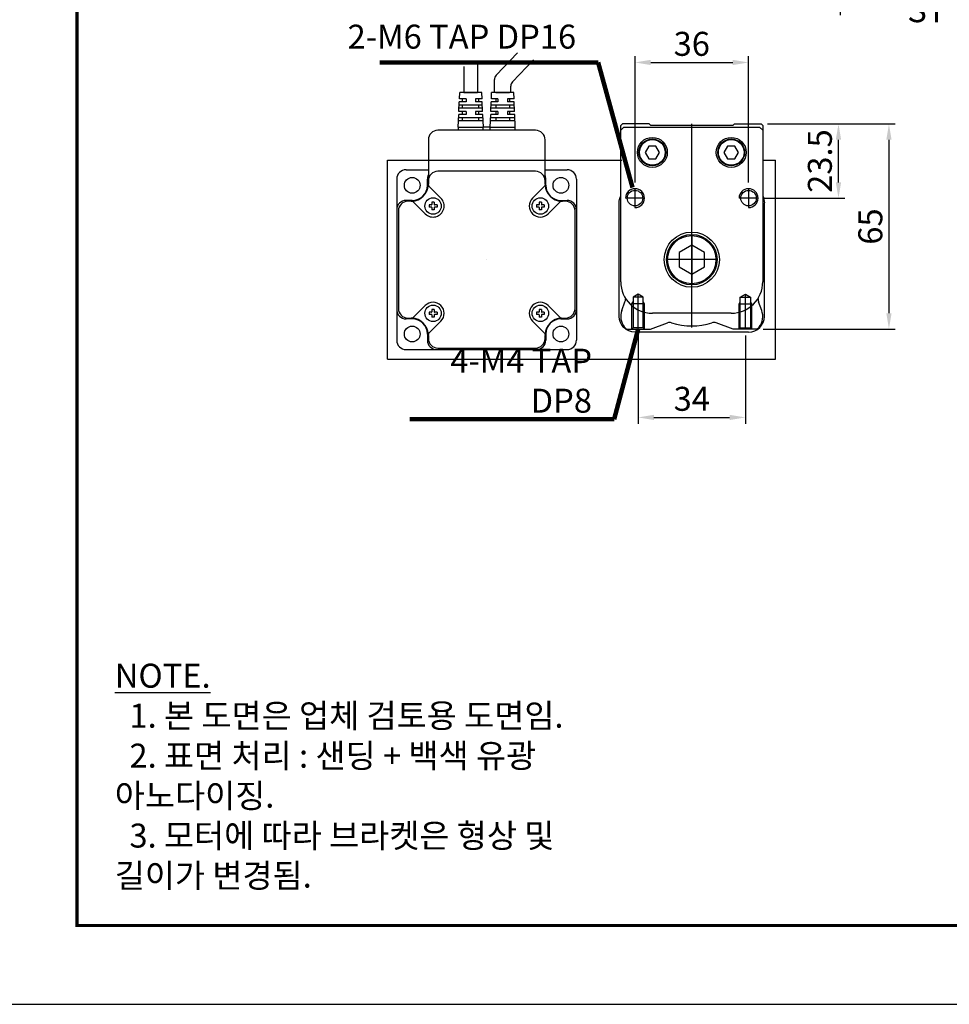
# Model space of a CAD drawing. Units: millimetres. Extents: x 0 to 3620, y 0 to 3003.
# Drawn here: x 832 to 1127, y 674 to 986 of the extents above; entities that cross this region are included whole.
import ezdxf
from ezdxf.lldxf.tags import DXFTag

# ---------------------------------------------------------------- set-up
doc = ezdxf.new("R2010")
doc.units = ezdxf.units.MM
doc.header["$LTSCALE"] = 10
for name, color, linetype in [('1', 1, 'CENTER'), ('2', 2, 'HIDDEN'), ('3', 6, 'PHANTOM'), ('5', 115, 'Continuous'), ('9', 3, 'Continuous'), ('CENTER', 1, 'CENTER'), ('THIN', 3, 'Continuous')]:
    doc.layers.add(name, color=color, linetype=linetype)
doc.styles.add('KNLMECA', font='gulim.ttc', dxfattribs={"width": 0.8})
tags = doc.linetypes.add('CENTER', pattern=[2, 1.25, -0.25, 0.25, -0.25]).pattern_tags.tags
tags[10:11] = [DXFTag(74, 4), DXFTag(75, 0), DXFTag(340, '0'), DXFTag(46, 1.0), DXFTag(50, 0.0), DXFTag(44, 0.0), DXFTag(45, 0.0)]
tags[8:9] = [DXFTag(74, 4), DXFTag(75, 0), DXFTag(340, '0'), DXFTag(46, 1.0), DXFTag(50, 0.0), DXFTag(44, 0.0), DXFTag(45, 0.0)]
tags[6:7] = [DXFTag(74, 4), DXFTag(75, 0), DXFTag(340, '0'), DXFTag(46, 1.0), DXFTag(50, 0.0), DXFTag(44, 0.0), DXFTag(45, 0.0)]
tags[4:5] = [DXFTag(74, 4), DXFTag(75, 0), DXFTag(340, '0'), DXFTag(46, 1.0), DXFTag(50, 0.0), DXFTag(44, 0.0), DXFTag(45, 0.0)]
tags = doc.linetypes.add('HIDDEN', pattern=[0.375, 0.25, -0.125]).pattern_tags.tags
tags[6:7] = [DXFTag(74, 4), DXFTag(75, 0), DXFTag(340, '0'), DXFTag(46, 1.0), DXFTag(50, 0.0), DXFTag(44, 0.0), DXFTag(45, 0.0)]
tags[4:5] = [DXFTag(74, 4), DXFTag(75, 0), DXFTag(340, '0'), DXFTag(46, 1.0), DXFTag(50, 0.0), DXFTag(44, 0.0), DXFTag(45, 0.0)]
tags = doc.linetypes.add('PHANTOM', pattern=[2.5, 1.25, -0.25, 0.25, -0.25, 0.25, -0.25]).pattern_tags.tags
tags[14:15] = [DXFTag(74, 4), DXFTag(75, 0), DXFTag(340, '0'), DXFTag(46, 1.0), DXFTag(50, 0.0), DXFTag(44, 0.0), DXFTag(45, 0.0)]
tags[12:13] = [DXFTag(74, 4), DXFTag(75, 0), DXFTag(340, '0'), DXFTag(46, 1.0), DXFTag(50, 0.0), DXFTag(44, 0.0), DXFTag(45, 0.0)]
tags[10:11] = [DXFTag(74, 4), DXFTag(75, 0), DXFTag(340, '0'), DXFTag(46, 1.0), DXFTag(50, 0.0), DXFTag(44, 0.0), DXFTag(45, 0.0)]
tags[8:9] = [DXFTag(74, 4), DXFTag(75, 0), DXFTag(340, '0'), DXFTag(46, 1.0), DXFTag(50, 0.0), DXFTag(44, 0.0), DXFTag(45, 0.0)]
tags[6:7] = [DXFTag(74, 4), DXFTag(75, 0), DXFTag(340, '0'), DXFTag(46, 1.0), DXFTag(50, 0.0), DXFTag(44, 0.0), DXFTag(45, 0.0)]
tags[4:5] = [DXFTag(74, 4), DXFTag(75, 0), DXFTag(340, '0'), DXFTag(46, 1.0), DXFTag(50, 0.0), DXFTag(44, 0.0), DXFTag(45, 0.0)]
doc.dimstyles.new('KNLMECA', dxfattribs={"dimscale": 0.5, "dimtxt": 3.8, "dimasz": 2.5, "dimexe": 1, "dimexo": 1, "dimgap": 1, "dimtad": 1, "dimdsep": 46, "dimtxsty": 'KNLMECA', "dimcen": 0, "dimclrd": 115, "dimclre": 115, "dimclrt": 115, "dimadec": 3, "dimazin": 2, "dimtfac": 1, "dimtmove": 0, "dimatfit": 3, "dimfxl": 0, "dimtolj": 1, "dimarcsym": 0})

# ---------------------------------------------------------------- blocks, each defined once
blk = doc.blocks.new('*D8876')
at = {"color": 115, "lineweight": -2}
for p, q in [((1026.91, 934.5), (1026.91, 974.5)), ((1062.91, 934.5), (1062.91, 974.5)), ((1031.91, 972.5), (1057.91, 972.5))]:
    blk.add_line(p, q, dxfattribs=at)
at = {"color": 115}
for points in [[(1031.91, 973.33), (1031.91, 971.67), (1026.91, 972.5)], [(1057.91, 971.67), (1057.91, 973.33), (1062.91, 972.5)]]:
    blk.add_solid(points, dxfattribs=at)
at = {"layer": 'Defpoints', "color": 0}
for p in [(1062.91, 972.5), (1026.91, 932.5), (1062.91, 932.5)]:
    blk.add_point(p, dxfattribs=at)
at = {"color": 115, "insert": (1044.91, 978.4), "char_height": 7.6, "attachment_point": 5, "style": 'KNLMECA'}
blk.add_mtext('\\A1;36', dxfattribs=at)
blk = doc.blocks.new('*D8877')
at = {"color": 115, "lineweight": -2}
for p, q in [((1068.91, 953), (1109.41, 953)), ((1107.41, 948), (1107.41, 893)), ((1067.56, 888), (1109.41, 888))]:
    blk.add_line(p, q, dxfattribs=at)
at = {"color": 115}
for points in [[(1108.24, 948), (1106.57, 948), (1107.41, 953)], [(1106.57, 893), (1108.24, 893), (1107.41, 888)]]:
    blk.add_solid(points, dxfattribs=at)
at = {"layer": 'Defpoints', "color": 0}
for p in [(1066.91, 953), (1065.56, 888), (1107.41, 888)]:
    blk.add_point(p, dxfattribs=at)
at = {"color": 115, "insert": (1101.51, 920.5), "char_height": 7.6, "attachment_point": 5, "rotation": 90, "style": 'KNLMECA'}
blk.add_mtext('\\A1;65', dxfattribs=at)
blk = doc.blocks.new('*D8878')
at = {"color": 115, "lineweight": -2}
for p, q in [((1068.91, 953), (1093.41, 953)), ((1091.41, 934.5), (1091.41, 948)), ((1067.91, 929.5), (1093.41, 929.5))]:
    blk.add_line(p, q, dxfattribs=at)
at = {"color": 115}
for points in [[(1092.24, 948), (1090.57, 948), (1091.41, 953)], [(1090.57, 934.5), (1092.24, 934.5), (1091.41, 929.5)]]:
    blk.add_solid(points, dxfattribs=at)
at = {"layer": 'Defpoints', "color": 0}
for p in [(1066.91, 953), (1091.41, 953), (1065.91, 929.5)]:
    blk.add_point(p, dxfattribs=at)
at = {"color": 115, "insert": (1085.51, 941.25), "char_height": 7.6, "attachment_point": 5, "rotation": 90, "style": 'KNLMECA'}
blk.add_mtext('\\A1;23.5', dxfattribs=at)
blk = doc.blocks.new('*D8879')
at = {"color": 115, "lineweight": -2}
for p, q in [((1027.91, 886), (1027.91, 858)), ((1061.91, 886), (1061.91, 858)), ((1032.91, 860), (1056.91, 860))]:
    blk.add_line(p, q, dxfattribs=at)
at = {"color": 115}
for points in [[(1032.91, 860.83), (1032.91, 859.17), (1027.91, 860)], [(1056.91, 859.17), (1056.91, 860.83), (1061.91, 860)]]:
    blk.add_solid(points, dxfattribs=at)
at = {"layer": 'Defpoints', "color": 0}
for p in [(1027.91, 888), (1061.91, 888), (1061.91, 860)]:
    blk.add_point(p, dxfattribs=at)
at = {"color": 115, "insert": (1044.91, 865.9), "char_height": 7.6, "attachment_point": 5, "style": 'KNLMECA'}
blk.add_mtext('\\A1;34', dxfattribs=at)
blk = doc.blocks.new('A$C6DC6A6F6')
for p, q in [((38.27, 94.05), (31.52, 86.95)), ((25.64, 91.56), (25.64, 81.5)), ((43.33, 91.82), (36.72, 84.87)), ((21.34, 89.74), (21.34, 81.5)), ((30.97, 81.5), (30.97, 85.57)), ((19.9, 79.5), (19.99, 81.5)), ((26.99, 81.5), (19.99, 81.5)), ((21.34, 81.5), (23.44, 81.5)), ((25.64, 81.5), (21.34, 81.5)), ((23.44, 81.5), (25.64, 81.5)), ((27.08, 79.5), (26.99, 81.5)), ((30.02, 79.5), (30.11, 81.5)), ((37.11, 81.5), (30.11, 81.5)), ((36.17, 81.5), (30.88, 81.5)), ((31.46, 81.5), (33.57, 81.5)), ((35.76, 81.5), (31.46, 81.5)), ((33.57, 81.5), (35.76, 81.5)), ((36.17, 81.5), (36.17, 83.49)), ((37.2, 79.5), (37.11, 81.5)), ((19.71, 75.5), (19.85, 78.5)), ((21.99, 78.5), (19.85, 78.5)), ((21.99, 78.5), (19.85, 78.5)), ((21.99, 79.5), (19.9, 79.5)), ((21.99, 79.5), (19.9, 79.5)), ((20.89, 78.5), (20.89, 79.5)), ((21.99, 79.5), (21.99, 78.5)), ((27.08, 79.5), (24.99, 79.5)), ((24.99, 79.5), (24.99, 78.5)), ((27.12, 78.5), (24.99, 78.5)), ((26.09, 78.5), (26.09, 79.5)), ((27.26, 75.5), (27.12, 78.5)), ((29.84, 75.5), (29.98, 78.5)), ((32.11, 78.5), (29.98, 78.5)), ((32.11, 78.5), (29.98, 78.5)), ((32.11, 79.5), (30.02, 79.5)), ((32.11, 79.5), (30.02, 79.5)), ((31.46, 79.5), (31.46, 78.5)), ((32.11, 79.5), (32.11, 78.5)), ((37.2, 79.5), (35.11, 79.5)), ((35.11, 79.5), (35.11, 78.5)), ((37.25, 78.5), (35.11, 78.5)), ((35.76, 79.5), (35.76, 78.5)), ((37.39, 75.5), (37.25, 78.5)), ((21.99, 75.5), (19.71, 75.5)), ((27.21, 76.5), (19.76, 76.5)), ((27.17, 77.5), (19.8, 77.5)), ((20.89, 76.5), (20.89, 77.5)), ((20.89, 74.5), (20.89, 75.5)), ((21.99, 75.5), (21.99, 74.5)), ((27.26, 75.5), (24.99, 75.5)), ((24.99, 75.5), (24.99, 74.5)), ((26.09, 76.5), (26.09, 77.5)), ((26.09, 74.5), (26.09, 75.5)), ((32.11, 75.5), (29.84, 75.5)), ((37.34, 76.5), (29.89, 76.5)), ((37.3, 77.5), (29.93, 77.5)), ((31.46, 77.5), (31.46, 76.5)), ((31.46, 75.5), (31.46, 74.5)), ((32.11, 75.5), (32.11, 74.5)), ((37.39, 75.5), (35.11, 75.5)), ((35.11, 75.5), (35.11, 74.5)), ((35.76, 77.5), (35.76, 76.5)), ((35.76, 75.5), (35.76, 74.5)), ((19.49, 70.5), (19.67, 74.5)), ((27.4, 72.5), (19.58, 72.5)), ((27.35, 73.5), (19.62, 73.5)), ((21.99, 74.5), (19.67, 74.5)), ((20.89, 72.5), (20.89, 73.5)), ((27.3, 74.5), (24.99, 74.5)), ((26.09, 72.5), (26.09, 73.5)), ((27.49, 70.5), (27.3, 74.5)), ((29.61, 70.5), (29.8, 74.5)), ((37.52, 72.5), (29.7, 72.5)), ((37.48, 73.5), (29.75, 73.5)), ((32.11, 74.5), (29.8, 74.5)), ((31.46, 73.5), (31.46, 72.5)), ((37.43, 74.5), (35.11, 74.5)), ((35.76, 73.5), (35.76, 72.5)), ((37.61, 70.5), (37.43, 74.5)), ((44.05, 69.5), (13.05, 69.5)), ((19.55, 69.5), (19.55, 70.5)), ((19.55, 70.5), (27.42, 70.5)), ((19.55, 70.5), (27.42, 70.5)), ((19.55, 70.5), (27.42, 70.5)), ((29.68, 70.5), (27.42, 70.5)), ((27.42, 69.5), (27.42, 70.5)), ((29.68, 70.5), (27.42, 70.5)), ((29.68, 70.5), (37.55, 70.5)), ((29.68, 69.5), (29.68, 70.5)), ((29.68, 70.5), (37.55, 70.5)), ((29.68, 70.5), (37.55, 70.5)), ((37.55, 69.5), (37.55, 70.5)), ((10.05, 66.5), (10.05, 53.5)), ((47.05, 53.5), (47.05, 66.5)), ((3, 57), (10.05, 57)), ((44.05, 56.5), (13.05, 56.5)), ((47.05, 57), (54, 57)), ((0, 54), (0, 3)), ((9.73, 52.07), (9.73, 54)), ((10.05, 53.5), (10.05, 52.5)), ((47.05, 52.5), (47.05, 53.5)), ((47.27, 52.07), (47.27, 54)), ((57, 54), (57, 3)), ((10.19, 51.81), (14.02, 47.97)), ((43.08, 47.97), (46.91, 51.81)), ((4.93, 47.27), (3, 47.27)), ((4.55, 47), (3.55, 47)), ((9.08, 43.03), (5.24, 46.86)), ((51.86, 46.86), (48.02, 43.03)), ((52.07, 47.27), (54, 47.27)), ((53.55, 47), (52.55, 47)), ((0.55, 44), (0.55, 13)), ((10.3, 45.85), (10.3, 45.15)), ((11.05, 45.85), (10.3, 45.85)), ((11.05, 45.15), (10.3, 45.15)), ((11.9, 46.75), (11.2, 46.75)), ((11.2, 46.75), (11.2, 46)), ((11.2, 45), (11.2, 44.25)), ((11.9, 44.25), (11.2, 44.25)), ((11.9, 46.75), (11.9, 46)), ((11.9, 45), (11.9, 44.25)), ((12.8, 45.85), (12.05, 45.85)), ((12.8, 45.15), (12.05, 45.15)), ((12.8, 45.85), (12.8, 45.15)), ((44.3, 45.85), (44.3, 45.15)), ((45.05, 45.85), (44.3, 45.85)), ((45.05, 45.15), (44.3, 45.15)), ((45.9, 46.75), (45.2, 46.75)), ((45.2, 46.75), (45.2, 46)), ((45.2, 45), (45.2, 44.25)), ((45.9, 44.25), (45.2, 44.25)), ((45.9, 46.75), (45.9, 46)), ((45.9, 45), (45.9, 44.25)), ((46.8, 45.85), (46.05, 45.85)), ((46.8, 45.15), (46.05, 45.15)), ((46.8, 45.85), (46.8, 45.15)), ((56.55, 13), (56.55, 44)), ((28.55, 28.5), (28.55, 28.5)), ((5.24, 10.14), (9.08, 13.97)), ((11.9, 12.75), (11.2, 12.75)), ((11.2, 12.75), (11.2, 12)), ((11.9, 12.75), (11.9, 12)), ((45.9, 12.75), (45.2, 12.75)), ((45.2, 12.75), (45.2, 12)), ((45.9, 12.75), (45.9, 12)), ((51.86, 10.14), (48.02, 13.97)), ((4.93, 9.73), (3, 9.73)), ((3.55, 10), (4.55, 10)), ((10.3, 11.85), (10.3, 11.15)), ((11.05, 11.85), (10.3, 11.85)), ((11.05, 11.15), (10.3, 11.15)), ((11.2, 11), (11.2, 10.25)), ((11.9, 10.25), (11.2, 10.25)), ((11.9, 11), (11.9, 10.25)), ((12.8, 11.85), (12.05, 11.85)), ((12.8, 11.15), (12.05, 11.15)), ((12.8, 11.85), (12.8, 11.15)), ((44.3, 11.85), (44.3, 11.15)), ((45.05, 11.85), (44.3, 11.85)), ((45.05, 11.15), (44.3, 11.15)), ((45.2, 11), (45.2, 10.25)), ((45.9, 10.25), (45.2, 10.25)), ((45.9, 11), (45.9, 10.25)), ((46.8, 11.85), (46.05, 11.85)), ((46.8, 11.15), (46.05, 11.15)), ((46.8, 11.85), (46.8, 11.15)), ((52.07, 9.73), (54, 9.73)), ((52.12, 10), (53.55, 10)), ((14.02, 9.03), (10.19, 5.19)), ((46.91, 5.19), (43.08, 9.03)), ((9.73, 4.93), (9.73, 3)), ((10.05, 4.5), (10.05, 3.5)), ((47.05, 3.5), (47.05, 4.5)), ((47.27, 4.93), (47.27, 3)), ((3, 0), (54, 0)), ((13.05, 0.5), (44.05, 0.5))]:
    blk.add_line(p, q)
for centre, radius in [((4.93, 52.07), 2.5), ((52.07, 52.07), 2.5), ((11.55, 45.5), 2.6), ((45.55, 45.5), 2.6), ((11.55, 11.5), 2.6), ((45.55, 11.5), 2.6), ((4.93, 4.93), 2.5), ((52.07, 4.93), 2.5)]:
    blk.add_circle(centre, radius)
for centre, radius, start, end in [((32.97, 85.57), 2, 136.42, 180), ((38.17, 83.49), 2, 136.42, 180), ((13.05, 66.5), 3, 90, 180), ((44.05, 66.5), 3, 0, 90), ((3, 54), 3, 90, 180), ((13.05, 53.5), 3, 90, 180), ((44.05, 53.5), 3, 0, 90), ((54, 54), 3, 0, 90), ((12.73, 54), 3, 153.2984, 180), ((44.27, 54), 3, 0, 22.0829), ((4.55, 52.5), 5.5, 273.1897, 356.8103), ((4.93, 52.07), 4.8, 270, 0), ((4.55, 52.5), 5.5, 356.8103, 0), ((10.54, 52.17), 0.5, 176.8103, 225), ((46.56, 52.17), 0.5, 315, 3.1897), ((52.55, 52.5), 5.5, 180, 183.1897), ((52.55, 52.5), 5.5, 183.1897, 266.8103), ((52.07, 52.07), 4.8, 180, 270), ((3, 44.27), 3, 90, 180), ((3.55, 44), 3, 90, 180), ((4.55, 52.5), 5.5, 270, 273.1897), ((4.88, 46.51), 0.5, 45, 93.1897), ((11.55, 45.5), 3.5, 225, 45), ((45.55, 45.5), 3.5, 135, 315), ((52.22, 46.51), 0.5, 86.8103, 135), ((52.55, 52.5), 5.5, 266.8103, 270), ((53.55, 44), 3, 0, 90), ((54, 44.27), 3, 0, 90), ((11.05, 46), 0.15, 270, 0), ((11.05, 45), 0.15, 360, 90), ((12.05, 46), 0.15, 180, 270), ((12.05, 45), 0.15, 90, 180), ((45.05, 46), 0.15, 270, 0), ((45.05, 45), 0.15, 360, 90), ((46.05, 46), 0.15, 180, 270), ((46.05, 45), 0.15, 90, 180), ((3, 12.73), 3, 180, 270), ((3.55, 13), 3, 180, 270), ((11.55, 11.5), 3.5, 315, 135), ((45.55, 11.5), 3.5, 45, 225), ((53.55, 13), 3, 270, 0), ((54, 12.73), 3, 270, 0), ((4.55, 4.5), 5.5, 86.8103, 90), ((4.88, 10.49), 0.5, 266.8103, 315), ((4.55, 4.5), 5.5, 3.1897, 86.8103), ((4.93, 4.93), 4.8, 0, 90), ((11.05, 12), 0.15, 270, 0), ((11.05, 11), 0.15, 360, 90), ((12.05, 12), 0.15, 180, 270), ((12.05, 11), 0.15, 90, 180), ((45.05, 12), 0.15, 270, 0), ((45.05, 11), 0.15, 360, 90), ((46.05, 12), 0.15, 180, 270), ((46.05, 11), 0.15, 90, 180), ((52.55, 4.5), 5.5, 93.1897, 176.8103), ((52.07, 4.93), 4.8, 90, 180), ((52.22, 10.49), 0.5, 225, 273.1897), ((10.54, 4.83), 0.5, 135, 183.1897), ((4.55, 4.5), 5.5, 0, 3.1897), ((13.05, 3.5), 3, 180, 270), ((44.05, 3.5), 3, 270, 0), ((46.56, 4.83), 0.5, 356.8103, 45), ((52.55, 4.5), 5.5, 176.8103, 180), ((3, 3), 3, 180, 270), ((12.73, 3), 3, 180, 270), ((44.27, 3), 3, 270, 0), ((54, 3), 3, 270, 0)]:
    blk.add_arc(centre, radius, start, end)
blk = doc.blocks.new('*D8884')
at = {"color": 115, "lineweight": -2}
for p, q in [((1091.91, 1034.77), (1091.91, 987.5)), ((1146.91, 1034.77), (1146.91, 987.5)), ((1141.91, 989.5), (1096.91, 989.5))]:
    blk.add_line(p, q, dxfattribs=at)
at = {"color": 115}
for points in [[(1096.91, 990.33), (1096.91, 988.67), (1091.91, 989.5)], [(1141.91, 988.67), (1141.91, 990.33), (1146.91, 989.5)]]:
    blk.add_solid(points, dxfattribs=at)
at = {"layer": 'Defpoints', "color": 0}
for p in [(1091.91, 1036.77), (1146.91, 1036.77), (1091.91, 989.5)]:
    blk.add_point(p, dxfattribs=at)
at = {"color": 115, "insert": (1119.41, 995.4), "char_height": 7.6, "attachment_point": 5, "style": 'KNLMECA'}
blk.add_mtext('\\A1;55 ST', dxfattribs=at)

msp = doc.modelspace()

# ---------------------------------------------------------------- linework, layer by layer
for p, q in [((1022.90545939, 952.99999694), (1022.40545939, 952.49999694)), ((1022.40545939, 902.99999694), (1022.40545939, 952.49999694)), ((1022.40545939, 950.99999694), (1023.40545939, 951.99999694)), ((1031.40545939, 952.99999694), (1022.90545939, 952.99999694)), ((1023.40545939, 951.99999694), (1066.40545939, 951.99999694)), ((1031.40545939, 952.99999694), (1031.90545939, 952.49999694)), ((1057.90545939, 952.49999694), (1031.90545939, 952.49999694)), ((1058.40545939, 952.99999694), (1057.90545939, 952.49999694)), ((1058.40545939, 952.99999694), (1066.90545939, 952.99999694)), ((1067.40545939, 950.99999694), (1066.40545939, 951.99999694)), ((1066.90545939, 952.99999694), (1067.40545939, 952.49999694)), ((1067.40545939, 952.49999694), (1067.40545939, 902.99999694)), ((948.40545939, 878.5), (948.40545939, 941.5)), ((948.40545939, 941.5), (1022.75331839, 941.5)), ((1067.40545939, 941.5), (1071.40545939, 941.5)), ((1067.46896771, 939.99999694), (1067.40545939, 939.99999694)), ((1071.40545939, 878.5), (1071.40545939, 941.5)), ((1021.90545939, 891.99999694), (1021.90545939, 927.99999694)), ((1067.90545939, 891.99999694), (1067.90545939, 927.99999694)), ((1022.73714997, 893.88110773), (1023.72453725, 896.59393198)), ((1023.90545939, 897.73217006), (1023.90545939, 897.61999241)), ((1065.90545939, 897.73217006), (1065.90545939, 897.61999241)), ((1067.0737688, 893.88110773), (1066.08638153, 896.59393198)), ((1057.40545939, 892.99999694), (1032.40545939, 892.99999694)), ((1031.7791981, 887.99999694), (1037.20632407, 889.97530925)), ((1058.03172068, 887.99999694), (1052.6045947, 889.97530925)), ((1024.24714699, 887.99999694), (1031.7791981, 887.99999694)), ((1062.90545939, 886.99999694), (1026.90545939, 886.99999694)), ((1065.56377178, 887.99999694), (1058.03172068, 887.99999694)), ((948.40545939, 878.5), (1071.40545939, 878.5))]:
    msp.add_line(p, q)
at = {"const_width": 1}
msp.add_lwpolyline([(850, 699), (1690, 699), (1690, 1293), (850, 1293)], close=True, dxfattribs=at)
for points in [[(1031.25075885, 941.99999391), (1033.56015993, 941.99999391), (1034.71486046, 943.99999391), (1033.56015993, 945.99999391), (1031.25075885, 945.99999391), (1030.09605831, 943.99999391), (1031.25075885, 941.99999391)], [(1056.25075885, 941.99999391), (1058.56015993, 941.99999391), (1059.71486046, 943.99999391), (1058.56015993, 945.99999391), (1056.25075885, 945.99999391), (1055.09605831, 943.99999391), (1056.25075885, 941.99999391)], [(1040.90545939, 912.30939802), (1040.90545939, 907.69059586), (1044.90545939, 905.38119479), (1048.90545939, 907.69059586), (1048.90545939, 912.30939802), (1044.90545939, 914.61879909), (1040.90545939, 912.30939802)]]:
    msp.add_lwpolyline(points)
for centre, radius in [((1032.40545939, 943.99999391), 4.75), ((1057.40545939, 943.99999391), 4.75), ((1032.40545939, 943.99999391), 4.25), ((1032.40545939, 943.99999391), 4.07679491), ((1057.40545939, 943.99999391), 4.25), ((1057.40545939, 943.99999391), 4.07679491), ((1026.90545939, 929.49999694), 2.45873412), ((1062.90545939, 929.49999694), 2.45873412), ((1044.90545939, 909.99999694), 8.75), ((1044.90545939, 909.99999694), 8), ((1044.90545939, 909.99999694), 7.65358982)]:
    msp.add_circle(centre, radius)
at = {"extrusion": (0, 0, -1)}
for centre, start, end in [((-1026.90545939, 927.99999694), 0, 25.8419327633), ((-1062.90545939, 927.99999694), 154.1580672368, 180), ((-1026.90545939, 891.99999694), 270, 0)]:
    msp.add_arc(centre, 5, start, end, dxfattribs=at)
for centre, radius, start, end in [((1032.40545939, 902.99999694), 10, 180, 270), ((1057.40545939, 902.99999694), 10, 270, 0), ((1020.90545939, 897.61999241), 3, 340, 0), ((1068.90545939, 897.61999241), 3, 180, 199.9999999999), ((1027.90545939, 891.99999694), 5.5, 160, 216.8698976458), ((1061.90545939, 891.99999694), 5.5, 323.1301023541, 20), ((1037.89036436, 888.09592401), 2, 72.2415869857, 110), ((1044.90545939, 909.99999694), 20.99999933, 252.2415869855, 287.7584130144), ((1051.92055442, 888.09592401), 2, 70, 107.7584130146), ((1062.90545939, 891.99999694), 5, 270, 0), ((1025.90545939, 890.49999694), 3, 216.8698976458, 236.4426902381), ((1063.90545939, 890.49999694), 3, 303.5573097618, 323.1301023541)]:
    msp.add_arc(centre, radius, start, end)
at = {"layer": '1'}
for p, q in [((1044.90545939, 888.49999694), (1044.90545939, 953)), ((1062.9054625, 937.58044919), (1062.9054625, 953)), ((1026.90545939, 932.49999694), (1026.90545939, 926.49999694)), ((1062.90545939, 932.49999694), (1062.90545939, 926.49999694)), ((1062.90545939, 932.49999694), (1062.90545939, 926.49999694)), ((1029.90545939, 929.49999694), (1023.90545939, 929.49999694)), ((1065.90545939, 929.49999694), (1059.90545939, 929.49999694))]:
    msp.add_line(p, q, dxfattribs=at)
at = {"layer": '2', "ltscale": 0.4}
for p, q in [((1029.90545939, 895.99999694), (1025.90545939, 895.99999694)), ((1029.52657328, 898.0999969), (1026.2843455, 898.0999969)), ((1059.90545939, 895.99999694), (1063.90545939, 895.99999694)), ((1060.2843455, 898.0999969), (1063.52657328, 898.0999969)), ((1029.52657328, 888.37888305), (1026.2843455, 888.37888305)), ((1060.2843455, 888.37888305), (1063.52657328, 888.37888305))]:
    msp.add_line(p, q, dxfattribs=at)
for points in [[(1029.90545939, 887.99999694), (1029.52657328, 888.37888305), (1029.52657328, 898.0999969), (1027.90545939, 899.03594745), (1026.2843455, 898.0999969), (1026.2843455, 888.37888305), (1025.90545939, 887.99999694)], [(1059.90545939, 887.99999694), (1060.2843455, 888.37888305), (1060.2843455, 898.0999969), (1061.90545939, 899.03594745), (1063.52657328, 898.0999969), (1063.52657328, 888.37888305), (1063.90545939, 887.99999694)]]:
    msp.add_lwpolyline(points, dxfattribs=at)
at = {"layer": '5'}
msp.add_line((0, 674), (3620, 674), dxfattribs=at)
at = {"layer": '9'}
for centre in [(1026.90545939, 929.49999694), (1062.90545939, 929.49999694)]:
    msp.add_arc(centre, 3, 270, 180, dxfattribs=at)
at = {"layer": 'CENTER'}
for p, q in [((1044.90545939, 917.99999694), (1044.90545939, 901.99999694)), ((1052.90545939, 909.99999694), (1036.90545939, 909.99999694)), ((1027.90545939, 887.99999694), (1027.90545939, 899.03594745)), ((1061.90545939, 887.99999694), (1061.90545939, 899.03594745))]:
    msp.add_line(p, q, dxfattribs=at)
at = {"layer": 'THIN'}
for points in [[(1025.90545939, 887.99999694), (1025.90545939, 895.99999694), (1026.2843455, 896.65624693)], [(1029.90545939, 887.99999694), (1029.90545939, 895.99999694), (1029.52657328, 896.65624693)], [(1059.90545939, 887.99999694), (1059.90545939, 895.99999694), (1060.2843455, 896.65624693)], [(1063.90545939, 887.99999694), (1063.90545939, 895.99999694), (1063.52657328, 896.65624693)]]:
    msp.add_lwpolyline(points, dxfattribs=at)

# ---------------------------------------------------------------- block references
at = {"layer": '3'}
msp.add_blockref('A$C6DC6A6F6', (951.35543705, 881.49989694), dxfattribs=at)

# ---------------------------------------------------------------- texts
at = {"color": 115, "char_height": 7.6, "style": 'KNLMECA'}
for s, insert, attachment_point in [('2-M6 TAP DP16', (1008.24966952, 974.5), 9), ('\\A1;4-M4 TAP DP8', (1013.2689074, 861.5), 9), ('\\A1;{\\LNOTE.}\\P  1. 본 도면은 업체 검토용 도면임.\\P  2. 표면 처리 : 샌딩 + 백색 유광 아노다이징.\\P  3. 모터에 따라 브라켓은 형상 및 길이가 변경됨.', (862, 711), 7)]:
    msp.add_mtext(s, dxfattribs=dict(at, insert=insert, attachment_point=attachment_point))

# ---------------------------------------------------------------- dimensions: what is measured, and where the dimension line sits
dim = msp.add_linear_dim(base=(1091.9054577777, 989.5), p1=(1146.9054577777, 1036.7672878846), p2=(1091.9054577777, 1036.7672878846), text='<> ST', dimstyle='KNLMECA', override={"dimscale": 2, "dimdec": 8, "dimadec": 8, "dimtfill": 0})
dim.commit()
dim.dimension.update_dxf_attribs({"geometry": '*D8884', "text_midpoint": (1119.4054577777, 995.395)})
for base, p1, p2, picture, middle in [((1062.9054593875, 972.5), (1026.9054593875, 932.4999969402), (1062.9054593875, 932.4999969402), '*D8876', (1044.9054593875, 978.395)), ((1061.9054593875, 860), (1027.9054593875, 888), (1061.9054593875, 887.9999969402), '*D8879', (1044.9054593875, 865.8988))]:
    dim = msp.add_linear_dim(base=base, p1=p1, p2=p2, dimstyle='KNLMECA', override={"dimscale": 2, "dimdec": 8, "dimadec": 8, "dimtfill": 0})
    dim.commit()
    dim.dimension.update_dxf_attribs({"geometry": picture, "text_midpoint": middle})
for base, p1, p2, picture, middle in [((1107.4054593875, 887.9999969402), (1066.9054593875, 952.9999969402), (1065.5637717827, 887.9999969402), '*D8877', (1107.4054593875, 920.4999969402)), ((1091.4054593875, 952.9999969402), (1065.9054593875, 929.4999969402), (1066.9054593875, 952.9999969402), '*D8878', (1091.4054593875, 941.2499969402))]:
    dim = msp.add_linear_dim(base=base, p1=p1, p2=p2, angle=90, dimstyle='KNLMECA', override={"dimscale": 2, "dimdec": 8, "dimadec": 8, "dimtfill": 0})
    dim.commit()
    dim.dimension.update_dxf_attribs({"geometry": picture, "text_midpoint": middle, "dimtype": 160})

# ---------------------------------------------------------------- leaders
at = {"annotation_type": 0, "has_hookline": 1, "hookline_direction": 1}
for points, text_width in [([(1026.12900225, 932.89777748), (1015.24966952, 972.5), (1010.24966952, 972.5)], 62.18624), ([(1027.90545939, 888), (1020.2689074, 859.5), (1015.2689074, 859.5)], 57.69312)]:
    msp.add_leader(points, dimstyle='KNLMECA', override={"dimscale": 2, "dimasz": 2.5, "dimgap": 1, "dimtad": 1, "dimclrd": 115, "dimlwd": 65534}, dxfattribs=dict(at, text_width=text_width))

doc.saveas('drawing.dxf')
